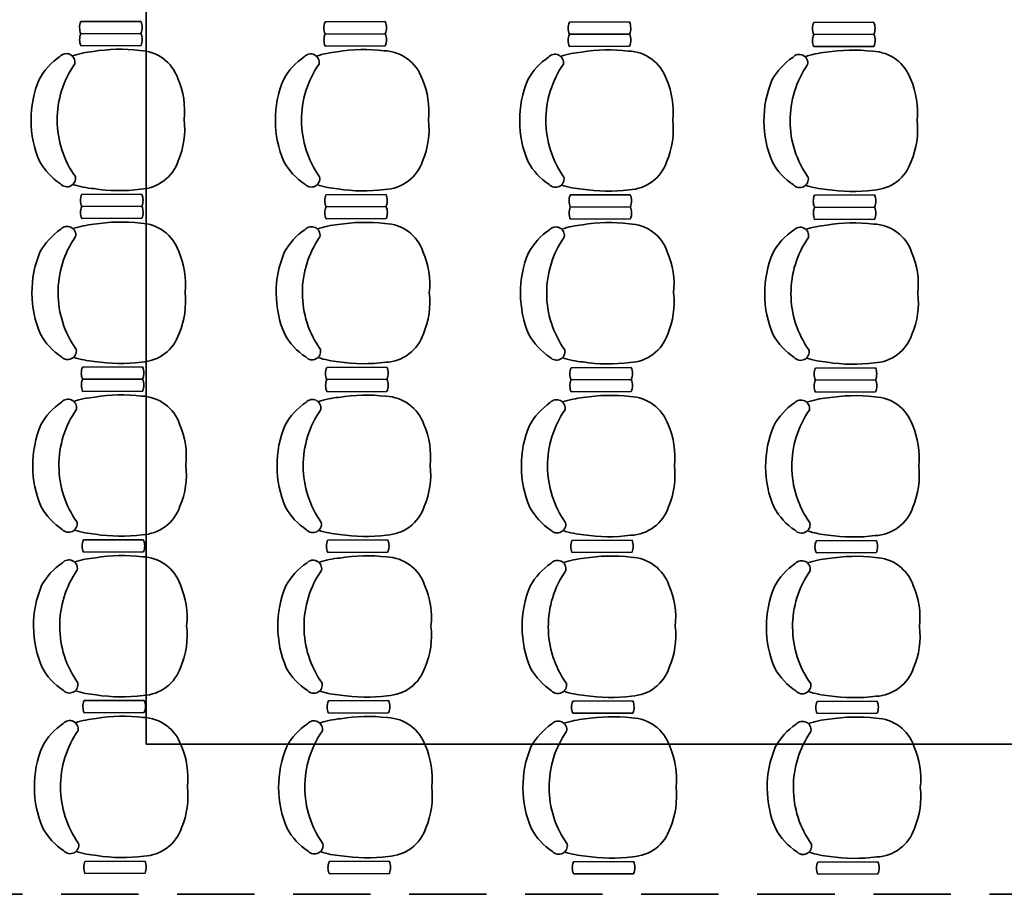
# Model space of a CAD drawing. Units: metres. Extents: x -2.9 to 77.2, y -8.2 to 36.4.
# Drawn here: x 52 to 55.2, y 19.2 to 22 of the extents above; entities that cross this region are included whole.
import ezdxf

# ---------------------------------------------------------------- set-up
doc = ezdxf.new("R2010")
doc.units = ezdxf.units.M
doc.linetypes.add('CONTINUA', pattern=[0])
doc.linetypes.add('HIDDEN', pattern=[0.375, 0.25, -0.125])
doc.layers.add('+++ARREDO AULE', color=6, linetype='CONTINUA', lineweight=35)
doc.layers.add('+++MURI', color=255, linetype='CONTINUA', lineweight=35)

# ---------------------------------------------------------------- blocks, each defined once
blk = doc.blocks.new('A$C216E4E17')
at = {"layer": '+++ARREDO AULE', "linetype": 'CONTINUA'}
for p, q in [((6.257678950706065, 2.819920841645633), (6.063542848029698, 2.818967470597659)), ((7.047205930421683, 2.819051893662849), (6.853069827745287, 2.818098522614875)), ((7.8367329101373, 2.818182945680064), (7.642596807460905, 2.817229574632091)), ((8.626259889852918, 2.81731399769728), (8.432123787176522, 2.816360626649306)), ((6.063734706559728, 2.779899033021366), (6.257870808759293, 2.78085240216199)), ((6.063734706559728, 2.779899033021366), (6.257870808759293, 2.78085240216199)), ((6.853261686275346, 2.779030085038581), (7.04739778847491, 2.779983454179206)), ((6.853261686275346, 2.779030085038581), (7.04739778847491, 2.779983454179206)), ((7.642788665990963, 2.778161137055797), (7.836924768190499, 2.779114506196422)), ((7.642788665990963, 2.778161137055797), (7.836924768190499, 2.779114506196422)), ((8.43231564570658, 2.777292189073012), (8.626451747906117, 2.778245558213637)), ((8.43231564570658, 2.777292189073012), (8.626451747906117, 2.778245558213637)), ((6.258062667527753, 2.741783964585697), (6.063926565328188, 2.740830591630374)), ((7.04758964724337, 2.740915016602912), (6.853453545043806, 2.73996164364759)), ((7.837116626958988, 2.740046068620128), (7.642980524759423, 2.739092695664805)), ((8.626643606674577, 2.739177120637343), (8.43250750447504, 2.738223747682021)), ((6.260419837394295, 2.261790424775516), (6.066283734717928, 2.260837053727542)), ((7.049946817109912, 2.260921476792731), (6.855810714433545, 2.259968105744758)), ((7.83947379682553, 2.260052528809947), (7.645337694149134, 2.259099157761973)), ((8.629000776541147, 2.259183580827163), (8.434864673864752, 2.258230209779189)), ((6.066475593247958, 2.221768616151248), (6.260611695447523, 2.222721985291873)), ((6.066475593247958, 2.221768616151248), (6.260611695447523, 2.222721985291873)), ((6.856002572963575, 2.220899668168464), (7.05013867516314, 2.221853037309089)), ((6.856002572963575, 2.220899668168464), (7.05013867516314, 2.221853037309089)), ((7.645529552679193, 2.220030720185679), (7.839665654878758, 2.220984089326304)), ((7.645529552679193, 2.220030720185679), (7.839665654878758, 2.220984089326304)), ((8.43505653239481, 2.219161772202895), (8.629192634594347, 2.22011514134352)), ((8.43505653239481, 2.219161772202895), (8.629192634594347, 2.22011514134352)), ((6.260803554215983, 2.183653547715579), (6.066667452016418, 2.182700174760257)), ((7.0503305339316, 2.182784599732795), (6.856194431732035, 2.181831226777472)), ((7.839857513647218, 2.18191565175001), (7.645721411447653, 2.180962278794688)), ((8.629384493362835, 2.181046703767226), (8.43524839116327, 2.180093330811903)), ((6.263160724082553, 1.703660007905398), (6.069024621406157, 1.702706636857425)), ((7.052687703798142, 1.702791059922614), (6.858551601121775, 1.70183768887464)), ((7.84221468351376, 1.70192211193983), (7.648078580837392, 1.700968740891856)), ((8.631741663229377, 1.701053163957045), (8.437605560552981, 1.700099792909072)), ((6.069216479936188, 1.663638199281131), (6.263352582135752, 1.664591568421756)), ((6.069216479936188, 1.663638199281131), (6.263352582135752, 1.664591568421756)), ((6.858743459651805, 1.662769251298347), (7.05287956185137, 1.663722620438971)), ((6.858743459651805, 1.662769251298347), (7.05287956185137, 1.663722620438971)), ((7.648270439367423, 1.661900303315562), (7.842406541566987, 1.662853672456187)), ((7.648270439367423, 1.661900303315562), (7.842406541566987, 1.662853672456187)), ((8.43779741908304, 1.661031355332778), (8.631933521282605, 1.661984724473403)), ((8.43779741908304, 1.661031355332778), (8.631933521282605, 1.661984724473403)), ((6.263544440904212, 1.625523130845462), (6.069408338704648, 1.624569757890139)), ((7.05307142061983, 1.624654182862677), (6.858935318420265, 1.623700809907355)), ((7.842598400335447, 1.623785234879893), (7.648462298135883, 1.622831861924571)), ((8.632125380051065, 1.622916286897109), (8.4379892778515, 1.621962913941786)), ((6.265901610770783, 1.145529591035281), (6.071765508094387, 1.144576219987307)), ((7.0554285904864, 1.144660643052497), (6.861292487810005, 1.143707272004523)), ((7.844955570201989, 1.143791695069712), (7.650819467525622, 1.142838324021739)), ((8.634482549917607, 1.142922747086928), (8.440346447241211, 1.141969376038954)), ((6.071957366624417, 1.105507782411014), (6.266093468823982, 1.106461151551638)), ((6.071957366624417, 1.105507782411014), (6.266093468823982, 1.106461151551638)), ((6.266093469300813, 1.106461153458998), (6.071957367101277, 1.105507780503675)), ((7.05562044901643, 1.105592205476214), (6.861484346816894, 1.104638832520891)), ((6.861484346340035, 1.104638834428229), (7.055620448539599, 1.105592203568854)), ((6.861484346340035, 1.104638834428229), (7.055620448539599, 1.105592203568854)), ((7.651011326055652, 1.103769886445445), (7.845147428255217, 1.10472325558607)), ((7.651011326055652, 1.103769886445445), (7.845147428255217, 1.10472325558607)), ((7.845147428732048, 1.104723257493429), (7.651011326532512, 1.103769884538107)), ((8.44053830577127, 1.10290093846266), (8.634674407970834, 1.103854307603285)), ((8.44053830577127, 1.10290093846266), (8.634674407970834, 1.103854307603285)), ((8.634674408447665, 1.103854309510645), (8.4405383062481, 1.102900936555322)), ((6.268450639167384, 0.626467613648817), (6.074314536490988, 0.6255142426008433)), ((6.268450639167384, 0.626467613648817), (6.074314536490988, 0.6255142426008433)), ((7.057977618883001, 0.6255986656660326), (6.863841516206605, 0.624645294618059)), ((7.057977618883001, 0.6255986656660326), (6.863841516206605, 0.624645294618059)), ((7.847504598598618, 0.6247297176832483), (7.653368495922223, 0.6237763466352746)), ((7.847504598598618, 0.6247297176832483), (7.653368495922223, 0.6237763466352746)), ((8.637031578314236, 0.6238607697004639), (8.44289547563784, 0.6229073986524902)), ((8.637031578314236, 0.6238607697004639), (8.44289547563784, 0.6229073986524902)), ((6.268642497697442, 0.5873991760725339), (6.074506395497878, 0.5864458031172113)), ((6.074506395021047, 0.5864458050245496), (6.268642497220583, 0.5873991741651743)), ((6.074506395021047, 0.5864458050245496), (6.268642497220583, 0.5873991741651743)), ((6.074506395021047, 0.5864458050245496), (6.268642497220583, 0.5873991741651743)), ((6.074506395021047, 0.5864458050245496), (6.268642497220583, 0.5873991741651743)), ((6.864033374736664, 0.5855768570417652), (7.0581694769362, 0.5865302261823899)), ((6.864033374736664, 0.5855768570417652), (7.0581694769362, 0.5865302261823899)), ((6.864033374736664, 0.5855768570417652), (7.0581694769362, 0.5865302261823899)), ((6.864033374736664, 0.5855768570417652), (7.0581694769362, 0.5865302261823899)), ((7.05816947741306, 0.5865302280897495), (6.864033375213495, 0.5855768551344269)), ((7.653560354452281, 0.5847079090589808), (7.847696456651818, 0.5856612781996056)), ((7.653560354452281, 0.5847079090589808), (7.847696456651818, 0.5856612781996056)), ((7.653560354452281, 0.5847079090589808), (7.847696456651818, 0.5856612781996056)), ((7.653560354452281, 0.5847079090589808), (7.847696456651818, 0.5856612781996056)), ((7.847696457128649, 0.5856612801069652), (7.653560354929112, 0.5847079071516426)), ((8.44308733416787, 0.5838389610761965), (8.637223436367435, 0.5847923302168212)), ((8.44308733416787, 0.5838389610761965), (8.637223436367435, 0.5847923302168212)), ((8.44308733416787, 0.5838389610761965), (8.637223436367435, 0.5847923302168212)), ((8.44308733416787, 0.5838389610761965), (8.637223436367435, 0.5847923302168212)), ((8.637223436844266, 0.5847923321241808), (8.443087334644702, 0.5838389591688582)), ((6.270999667563984, 0.107405636262353), (6.076863564887589, 0.1064522652143793)), ((7.060526647279602, 0.1065366882795686), (6.866390544603206, 0.105583317231595)), ((7.850053626995219, 0.1056677402967843), (7.655917524318824, 0.1047143692488106)), ((8.639580606710837, 0.1047987923139999), (8.445444504034441, 0.1038454212660262)), ((6.077055423417647, 0.06738382763808559), (6.271191525617212, 0.06833719677871031)), ((6.077055423417647, 0.06738382763808559), (6.271191525617212, 0.06833719677871031)), ((6.866582403133265, 0.06651487965530123), (7.060718505332829, 0.06746824879592594)), ((6.866582403133265, 0.06651487965530123), (7.060718505332829, 0.06746824879592594)), ((7.656109382848882, 0.06564593167251687), (7.850245485048418, 0.06659930081314158)), ((7.656109382848882, 0.06564593167251687), (7.850245485048418, 0.06659930081314158)), ((8.445636362564471, 0.0647769836897325), (8.639772464764036, 0.06573035283035722)), ((8.445636362564471, 0.0647769836897325), (8.639772464764036, 0.06573035283035722))]:
    blk.add_line(p, q, dxfattribs=at)
at = {"layer": '+++ARREDO AULE', "linetype": 'HIDDEN', "lineweight": -2}
blk.add_lwpolyline([(1.383937160426285e-07, -1.070160919880436e-07), (10.41038810955652, -1.070160919880436e-07), (10.41038810955652, 9.934159589535582), (1.383937160426285e-07, 9.934159589535597)], close=True, dxfattribs=at)
at = {"layer": '+++ARREDO AULE', "linetype": 'CONTINUA'}
for centre, radius, start, end in [((6.108622655549595, 2.799654159974487), 0.04904276727760053, 156.8085033635556, 203.7542311019635), ((6.212791001477797, 2.800165712785144), 0.04904276727759815, 336.8085033635526, 23.75423110196312), ((6.898149635265213, 2.798785211991703), 0.04904276727760053, 156.8085033635556, 203.7542311019671), ((7.002317981193414, 2.79929676480236), 0.04904276727759815, 336.8085033635555, 23.75423110195998), ((7.68767661498083, 2.797916264008919), 0.04904276727760053, 156.8085033635556, 203.7542311019635), ((7.791844960909032, 2.798427816819576), 0.04904276727759815, 336.8085033635555, 23.75423110196312), ((8.477203594696448, 2.797047316026134), 0.04904276727760053, 156.8085033635527, 203.7542311019671), ((8.58137194062465, 2.797558868836791), 0.04904276727759815, 336.8085033635555, 23.75423110195998), ((6.108814513841224, 2.760585720490834), 0.04904276727760228, 156.8085013633056, 203.7542330937032), ((6.212982860007855, 2.761097275208854), 0.04904276727759803, 336.8085033635526, 23.75423110196312), ((6.898341493556842, 2.75971677250805), 0.04904276727760228, 156.8085013633056, 203.7542330937004), ((7.002509839723444, 2.76022832722607), 0.04904276727759803, 336.8085033635555, 23.75423110195998), ((7.687868473272459, 2.758847824525265), 0.04904276727760228, 156.8085013633056, 203.7542330937004), ((7.792036819439062, 2.759359379243286), 0.04904276727759803, 336.8085033635555, 23.75423110196312), ((8.477395452988077, 2.757978876542481), 0.04904276727760228, 156.8085013633056, 203.7542330937071), ((8.58156379915468, 2.758490431260501), 0.04904276727759803, 336.8085033635555, 23.75423110195998), ((6.113183254161413, 2.532235834550292), 0.2097882762380544, 123.929977396085, 151.4954254109312), ((6.016830040612774, 2.687965473603633), 0.02768781134937119, 349.6536617979255, 138.5290923233489), ((6.130344415345746, 2.423189358186157), 0.3005824003910635, 95.23294189809927, 108.3938625773217), ((6.190490355411129, 2.197338127564816), 0.5324300682415049, 83.11259704863662, 99.46555550619645), ((6.250032436767185, 2.591605118226429), 0.1343899244994669, 18.90540639032082, 88.16379380561668), ((6.902710233877031, 2.531366886567508), 0.2097882762380544, 123.929977396085, 151.4954254109306), ((6.806357020328392, 2.687096525620849), 0.02768781134937119, 349.6536617979255, 138.5290923233391), ((6.919871395061364, 2.422320410203373), 0.3005824003910635, 95.23294189809768, 108.39386257732), ((6.980017335126746, 2.196469179582031), 0.5324300682415049, 83.11259704863662, 99.46555550619483), ((7.039559416482803, 2.590736170243645), 0.1343899244994669, 18.90540639032018, 88.16379380561342), ((7.595884000044009, 2.686227577638064), 0.02768781134937119, 349.6536617979255, 138.5290923233391), ((7.709398374776981, 2.421451462220588), 0.3005824003910635, 95.23294189809927, 108.3938625773217), ((7.769544314842364, 2.195600231599247), 0.5324300682415049, 83.11259704863662, 99.46555550619645), ((7.82908639619842, 2.58986722226086), 0.1343899244994669, 18.90540639032082, 88.16379380561342), ((8.385410979759598, 2.68535862965528), 0.02768781134937119, 349.6536617979255, 138.5290923233391), ((8.49892535449257, 2.420582514237804), 0.3005824003910635, 95.23294189809768, 108.39386257732), ((8.559071294557981, 2.194731283616463), 0.5324300682415049, 83.11259704863825, 99.46555550619645), ((8.618613375914009, 2.588998274278076), 0.1343899244994669, 18.90540639032018, 88.16379380561342), ((6.303142065444547, 2.502437267732052), 0.3157845035960622, 145.1263811521049, 180.4188137041704), ((7.092669045160164, 2.501568319749268), 0.3157845035960622, 145.1263811521049, 180.4188137041704), ((7.692237213592648, 2.530497938584723), 0.2097882762380544, 123.929977396085, 151.4954254109312), ((7.882196024875782, 2.500699371766483), 0.3157845035960622, 145.1263811521049, 180.4188137041704), ((8.481764193308265, 2.529628990601939), 0.2097882762380544, 123.929977396085, 151.4954254109306), ((8.671723004591371, 2.499830423783699), 0.3157845035960622, 145.1263811521049, 180.4188137041704), ((6.233105454364363, 2.503877054643052), 0.3302910708667105, 157.1091048282461, 180.6661603073199), ((6.137096968331889, 2.530273319672961), 0.2619830423766102, 353.9007332617616, 23.59770317432999), ((7.022632434079981, 2.503008106660268), 0.3302910708667105, 157.1091048282461, 180.6661603073199), ((6.926623948047506, 2.529404371690177), 0.2619830423766102, 353.9007332617616, 23.59770317433063), ((7.812159413795598, 2.502139158677483), 0.3302910708667105, 157.1091048282461, 180.6661603073199), ((7.716150927763124, 2.528535423707392), 0.2619830423766102, 353.9007332617616, 23.59770317432999), ((8.601686393511216, 2.501270210694699), 0.3302910708667105, 157.1091048282461, 180.6661603073199), ((8.505677907478741, 2.527666475724608), 0.2619830423766102, 353.9007332617616, 23.59770317432999), ((6.23312724033886, 2.499440742921262), 0.3302910708667152, 179.8965756404985, 203.4536308728487), ((6.303146332898677, 2.501568319749268), 0.3157845035984732, 180.1439220084578, 215.4363546171447), ((6.137382634320801, 2.472102808427241), 0.2619830423781274, 336.9650330151364, 6.662002987365228), ((7.022654220054477, 2.498571794938478), 0.3302910708667152, 179.8965756404985, 203.4536308728487), ((7.092673312614295, 2.500699371766483), 0.3157845035984732, 180.1439220084578, 215.4363546171445), ((6.926909614036418, 2.471233860444457), 0.2619830423781274, 336.965033015136, 6.662002987365431), ((7.812181199770095, 2.497702846955693), 0.3302910708667152, 179.8965756404985, 203.4536308728481), ((7.882200292329912, 2.499830423783699), 0.3157845035984732, 180.1439220084578, 215.4363546171447), ((7.716436593752036, 2.470364912461672), 0.2619830423781274, 336.965033015136, 6.662002987365431), ((8.601708179485712, 2.496833898972909), 0.3302910708667152, 179.8965756404985, 203.4536308728487), ((8.67172727204553, 2.498961475800915), 0.3157845035984732, 180.1439220084578, 215.4363546171445), ((8.505963573467653, 2.469495964478888), 0.2619830423781274, 336.9650330151364, 6.662002987365431), ((6.113489348331029, 2.469905521821406), 0.2097882762394271, 209.067310503259, 236.6327585287835), ((6.250915022054272, 2.41188315434399), 0.1343899244985832, 272.3989420239117, 341.657330224723), ((6.903016328046647, 2.469036573838622), 0.2097882762394271, 209.0673105032596, 236.6327585287835), ((7.040442001769861, 2.411014206361205), 0.1343899244985832, 272.3989420239149, 341.6573302247238), ((7.692543307762264, 2.468167625855838), 0.2097882762394271, 209.067310503259, 236.6327585287835), ((7.829968981485479, 2.410145258378421), 0.1343899244985832, 272.3989420239149, 341.657330224723), ((8.482070287477882, 2.467298677873053), 0.2097882762394271, 209.067310503259, 236.6327585287817), ((8.619495961201096, 2.409276310395637), 0.1343899244985832, 272.3989420239149, 341.6573302247238), ((6.018670270362463, 2.313237066697514), 0.02768781134943908, 222.0336378450558, 10.9090781713303), ((6.129578688779418, 2.579115284394646), 0.300582400393571, 252.1688732039934, 265.3297939195375), ((6.808197250078081, 2.31236811871473), 0.02768781134943908, 222.0336378450459, 10.909078171333), ((6.919105668495035, 2.578246336411862), 0.300582400393571, 252.1688732039934, 265.3297939195375), ((7.597724229793698, 2.311499170731945), 0.02768781134943908, 222.0336378450459, 10.909078171333), ((7.708632648210653, 2.577377388429078), 0.300582400393571, 252.1688732039934, 265.3297939195375), ((8.387251209509287, 2.310630222749161), 0.02768781134943908, 222.0336378450459, 10.9090781713303), ((6.111363542237825, 2.24152374310437), 0.04904276727760053, 156.8085033635556, 203.7542311019635), ((6.187503544488493, 2.805546345185657), 0.5324300682457257, 261.0971803593858, 277.4501387411057), ((6.215531888166026, 2.242035295915027), 0.04904276727759815, 336.8085033635555, 23.75423110196354), ((6.900890521953443, 2.240654795121586), 0.04904276727760053, 156.8085033635556, 203.7542311019635), ((6.97703052420411, 2.804677397202873), 0.5324300682457257, 261.0971803593858, 277.4501387411074), ((7.005058867881644, 2.241166347932243), 0.04904276727759815, 336.8085033635555, 23.75423110196354), ((7.766557503919728, 2.803808449220089), 0.5324300682457257, 261.0971803593858, 277.4501387411074), ((7.794585847597261, 2.240297399949458), 0.04904276727759815, 336.8085033635555, 23.75423110195998), ((8.49815962792627, 2.576508440446293), 0.300582400393571, 252.1688732039934, 265.3297939195375), ((8.556084483635345, 2.802939501237304), 0.5324300682457257, 261.0971803593858, 277.4501387411074), ((7.69041750166906, 2.239785847138801), 0.04904276727760053, 156.8085033635556, 203.7542311019671), ((8.479944481384678, 2.238916899156017), 0.04904276727760053, 156.8085033635556, 203.7542311019635), ((8.584112827312879, 2.239428451966674), 0.04904276727759815, 336.8085033635555, 23.75423110196312), ((6.111555400529454, 2.202455303620717), 0.04904276727760228, 156.8085013633056, 203.7542330937004), ((6.215723746696085, 2.202966858338737), 0.04904276727759803, 336.8085033635555, 23.75423110195998), ((6.901082380245072, 2.201586355637932), 0.04904276727760228, 156.8085013633056, 203.7542330937032), ((7.005250726411674, 2.202097910355953), 0.04904276727759803, 336.8085033635555, 23.75423110195998), ((7.690609359960689, 2.200717407655148), 0.04904276727760228, 156.8085013633056, 203.7542330937004), ((7.794777706127292, 2.201228962373168), 0.04904276727759803, 336.8085033635555, 23.75423110195998), ((8.480136339676307, 2.199848459672364), 0.04904276727760228, 156.8085013633021, 203.7542330937032), ((8.584304685842909, 2.200360014390384), 0.04904276727759803, 336.8085033635555, 23.75423110196312), ((6.133085302033976, 1.86505894131604), 0.3005824003910635, 95.23294189809768, 108.3938625773217), ((6.193231242099358, 1.639207710694699), 0.5324300682415049, 83.11259704863662, 99.46555550619645), ((6.252773323455415, 2.033474701356312), 0.1343899244994669, 18.90540639032082, 88.16379380561342), ((6.982758221814976, 1.638338762711914), 0.5324300682415049, 83.11259704863662, 99.46555550619645), ((7.042300303171032, 2.032605753373527), 0.1343899244994669, 18.90540639032082, 88.16379380561668), ((7.772285201530593, 1.63746981472913), 0.5324300682415049, 83.11259704863662, 99.46555550619483), ((7.83182728288665, 2.031736805390743), 0.1343899244994669, 18.90540639032018, 88.16379380561342), ((8.56181218124621, 1.636600866746345), 0.5324300682415049, 83.11259704863662, 99.46555550619645), ((8.621354262602267, 2.030867857407959), 0.1343899244994669, 18.90540639032082, 88.16379380561668), ((6.115924140849643, 1.974105417680175), 0.2097882762380544, 123.929977396085, 151.4954254109306), ((6.019570927301004, 2.129835056733516), 0.02768781134937119, 349.6536617979255, 138.5290923233391), ((6.90545112056526, 1.97323646969739), 0.2097882762380544, 123.9299773960869, 151.4954254109312), ((6.809097907016621, 2.128966108750731), 0.02768781134937119, 349.6536617979255, 138.5290923233489), ((6.922612281749593, 1.864189993333255), 0.3005824003910635, 95.23294189809927, 108.3938625773217), ((7.694978100280878, 1.972367521714606), 0.2097882762380544, 123.929977396085, 151.4954254109306), ((7.598624886732239, 2.128097160767947), 0.02768781134937119, 349.6536617979255, 138.5290923233391), ((7.712139261465211, 1.863321045350471), 0.3005824003910635, 95.23294189809768, 108.3938625773217), ((8.484505079996495, 1.971498573731822), 0.2097882762380544, 123.929977396085, 151.4954254109312), ((8.388151866447856, 2.127228212785162), 0.02768781134937119, 349.6536617979255, 138.5290923233391), ((8.501666241180828, 1.862452097367687), 0.3005824003910635, 95.23294189809927, 108.3938625773217), ((6.305882952132777, 1.944306850861935), 0.3157845035960622, 145.1263811521049, 180.4188137041704), ((7.095409931848394, 1.94343790287915), 0.3157845035960622, 145.1263811521049, 180.4188137041704), ((7.884936911564012, 1.942568954896366), 0.3157845035960622, 145.1263811521049, 180.4188137041704), ((8.674463891279629, 1.941700006913582), 0.3157845035960622, 145.1263811521049, 180.4188137041704), ((6.235846341052593, 1.945746637772935), 0.3302910708667105, 157.1091048282461, 180.6661603073199), ((6.139837855020119, 1.972142902802844), 0.2619830423766102, 353.9007332617618, 23.59770317432999), ((6.139837855020119, 1.972142902802844), 0.2619830423766102, 353.9007332617618, 23.59770317432999), ((7.02537332076821, 1.94487768979015), 0.3302910708667105, 157.1091048282461, 180.6661603073199), ((6.929364834735736, 1.97127395482006), 0.2619830423766102, 353.9007332617616, 23.59770317432999), ((6.929364834735736, 1.97127395482006), 0.2619830423766102, 353.9007332617616, 23.59770317432999), ((7.814900300483828, 1.944008741807366), 0.3302910708667105, 157.1091048282461, 180.6661603073199), ((7.718891814451354, 1.970405006837275), 0.2619830423766102, 353.9007332617618, 23.59770317432999), ((7.718891814451354, 1.970405006837275), 0.2619830423766102, 353.9007332617618, 23.59770317432999), ((8.604427280199445, 1.943139793824582), 0.3302910708667105, 157.1091048282461, 180.6661603073199), ((8.508418794166971, 1.969536058854491), 0.2619830423766102, 353.9007332617616, 23.59770317432999), ((8.508418794166971, 1.969536058854491), 0.2619830423766102, 353.9007332617616, 23.59770317432999), ((6.235868127027118, 1.941310326051145), 0.3302910708667152, 179.8965756404985, 203.4536308728487), ((6.305887219586907, 1.94343790287915), 0.3157845035984732, 180.1439220084578, 215.4363546171447), ((6.140123521009059, 1.913972391557124), 0.2619830423781274, 336.965033015136, 6.662002987365431), ((6.140123521009059, 1.913972391557124), 0.2619830423781274, 336.965033015136, 6.662002987365431), ((7.095414199302525, 1.942568954896366), 0.3157845035984732, 180.1439220084578, 215.4363546171447), ((6.929650500724648, 1.913103443574339), 0.2619830423781274, 336.9650330151364, 6.662002987365228), ((6.929650500724648, 1.913103443574339), 0.2619830423781274, 336.9650330151364, 6.662002987365228), ((7.719177480440266, 1.912234495591555), 0.2619830423781274, 336.965033015136, 6.662002987365431), ((7.719177480440266, 1.912234495591555), 0.2619830423781274, 336.965033015136, 6.662002987365431), ((8.508704460155883, 1.911365547608771), 0.2619830423781274, 336.9650330151364, 6.662002987365228), ((8.508704460155883, 1.911365547608771), 0.2619830423781274, 336.9650330151364, 6.662002987365228), ((7.025395106742707, 1.94044137806836), 0.3302910708667152, 179.8965756404985, 203.4536308728487), ((7.814922086458324, 1.939572430085576), 0.3302910708667152, 179.8965756404985, 203.4536308728487), ((7.884941179018142, 1.941700006913582), 0.3157845035984732, 180.1439220084578, 215.4363546171445), ((8.604449066173942, 1.938703482102792), 0.3302910708667152, 179.8965756404985, 203.4536308728481), ((8.67446815873376, 1.940831058930797), 0.3157845035984732, 180.1439220084578, 215.4363546171447), ((6.116230235019259, 1.911775104951289), 0.2097882762394271, 209.0673105032596, 236.6327585287835), ((6.253655908742502, 1.853752737473872), 0.1343899244985832, 272.3989420239149, 341.6573302247238), ((6.905757214734876, 1.910906156968505), 0.2097882762394271, 209.067310503259, 236.6327585287835), ((7.043182888458119, 1.852883789491088), 0.1343899244985832, 272.3989420239117, 341.657330224723), ((7.695284194450494, 1.91003720898572), 0.2097882762394271, 209.0673105032596, 236.6327585287835), ((7.832709868173708, 1.852014841508304), 0.1343899244985832, 272.3989420239149, 341.6573302247238), ((8.484811174166111, 1.909168261002936), 0.2097882762394271, 209.067310503259, 236.6327585287835), ((8.622236847889326, 1.851145893525519), 0.1343899244985832, 272.3989420239149, 341.657330224723), ((6.021411157050693, 1.755106649827397), 0.02768781134943908, 222.0336378450459, 10.909078171333), ((6.81093813676631, 1.754237701844612), 0.02768781134943908, 222.0336378450558, 10.9090781713303), ((7.600465116481928, 1.753368753861828), 0.02768781134943908, 222.0336378450459, 10.909078171333), ((8.389992096197545, 1.752499805879044), 0.02768781134943908, 222.0336378450459, 10.909078171333), ((6.132319575467648, 2.020984867524529), 0.300582400393571, 252.1688732039934, 265.3297939195375), ((6.190244431176723, 2.24741592831554), 0.5324300682457257, 261.0971803593858, 277.4501387411074), ((6.921846555183265, 2.020115919541745), 0.300582400393571, 252.1688732039934, 265.3297939195375), ((6.97977141089234, 2.246546980332756), 0.5324300682457257, 261.0971803593858, 277.4501387411057), ((7.711373534898883, 2.01924697155896), 0.300582400393571, 252.1688732039934, 265.3297939195375), ((7.769298390607958, 2.245678032349971), 0.5324300682457257, 261.0971803593858, 277.4501387411074), ((8.5009005146145, 2.018378023576176), 0.300582400393571, 252.1688732039934, 265.3297939195375), ((8.558825370323575, 2.244809084367187), 0.5324300682457257, 261.0971803593858, 277.4501387411074), ((6.114104428926055, 1.683393326234253), 0.04904276727760053, 156.8085033635556, 203.7542311019635), ((6.218272774854256, 1.68390487904491), 0.04904276727759815, 336.8085033635555, 23.75423110196354), ((6.903631408641672, 1.682524378251468), 0.04904276727760053, 156.8085033635556, 203.7542311019635), ((7.007799754569874, 1.683035931062125), 0.04904276727759815, 336.8085033635555, 23.75423110196354), ((7.69315838835729, 1.681655430268684), 0.04904276727760053, 156.8085033635556, 203.7542311019635), ((7.797326734285491, 1.682166983079341), 0.04904276727759815, 336.8085033635555, 23.75423110196354), ((8.482685368072907, 1.6807864822859), 0.04904276727760053, 156.8085033635556, 203.7542311019671), ((8.586853714001109, 1.681298035096557), 0.04904276727759815, 336.8085033635555, 23.75423110195998), ((6.114296287217684, 1.644324886750599), 0.04904276727760228, 156.8085013633056, 203.7542330937032), ((6.218464633384315, 1.64483644146862), 0.04904276727759803, 336.8085033635555, 23.75423110196354), ((6.903823266933301, 1.643455938767815), 0.04904276727760228, 156.8085013633056, 203.7542330937004), ((7.007991613099932, 1.643967493485835), 0.04904276727759803, 336.8085033635555, 23.75423110196354), ((7.693350246648919, 1.642586990785031), 0.04904276727760228, 156.8085013633056, 203.7542330937032), ((7.797518592815521, 1.643098545503051), 0.04904276727759803, 336.8085033635555, 23.75423110195998), ((8.482877226364536, 1.641718042802246), 0.04904276727760228, 156.8085013633056, 203.7542330937004), ((8.587045572531139, 1.642229597520267), 0.04904276727759803, 336.8085033635555, 23.75423110195998), ((6.022311813989234, 1.571704639863398), 0.02768781134937119, 349.6536617979228, 138.5290923233489), ((6.135826188722206, 1.306928524445922), 0.3005824003910635, 95.23294189809768, 108.39386257732), ((6.195972128787588, 1.081077293824581), 0.5324300682415049, 83.11259704863662, 99.46555550619645), ((6.255514210143645, 1.475344284486194), 0.1343899244994669, 18.90540639032082, 88.16379380561668), ((6.811838793704851, 1.570835691880614), 0.02768781134937119, 349.6536617979255, 138.5290923233391), ((6.925353168437823, 1.306059576463138), 0.3005824003910635, 95.23294189809768, 108.3938625773217), ((6.985499108503205, 1.080208345841797), 0.5324300682415049, 83.11259704863662, 99.46555550619645), ((7.045041189859262, 1.47447533650341), 0.1343899244994669, 18.90540639032082, 88.16379380561342), ((7.601365773420468, 1.56996674389783), 0.02768781134937119, 349.6536617979255, 138.5290923233489), ((7.714880148153441, 1.305190628480354), 0.3005824003910635, 95.23294189809927, 108.3938625773217), ((7.775026088218823, 1.079339397859012), 0.5324300682415049, 83.11259704863662, 99.46555550619645), ((7.834568169574879, 1.473606388520626), 0.1343899244994669, 18.90540639032082, 88.16379380561668), ((8.390892753136086, 1.569097795915045), 0.02768781134937119, 349.6536617979255, 138.5290923233391), ((8.504407127869058, 1.304321680497569), 0.3005824003910635, 95.23294189809768, 108.3938625773217), ((8.56455306793444, 1.078470449876228), 0.5324300682415049, 83.11259704863662, 99.46555550619483), ((8.624095149290497, 1.472737440537841), 0.1343899244994669, 18.90540639032018, 88.16379380561342), ((6.118665027537901, 1.415975000810057), 0.2097882762380544, 123.9299773960869, 151.4954254109312), ((6.308623838821006, 1.386176433991817), 0.3157845035960622, 145.1263811521049, 180.4188137041704), ((6.90819200725349, 1.415106052827273), 0.2097882762380544, 123.929977396085, 151.4954254109306), ((7.098150818536624, 1.385307486009033), 0.3157845035960622, 145.1263811521049, 180.4188137041704), ((7.697718986969107, 1.414237104844489), 0.2097882762380544, 123.9299773960869, 151.4954254109312), ((7.887677798252241, 1.384438538026249), 0.3157845035960622, 145.1263811521061, 180.4188137041704), ((8.487245966684725, 1.413368156861704), 0.2097882762380544, 123.929977396085, 151.4954254109306), ((8.677204777967859, 1.383569590043464), 0.3157845035960622, 145.1263811521049, 180.4188137041704), ((6.238587227740823, 1.387616220902817), 0.3302910708667105, 157.1091048282461, 180.6661603073199), ((6.142578741708348, 1.41401248593273), 0.2619830423766102, 353.9007332617608, 23.59770317432953), ((6.142578741708348, 1.41401248593273), 0.2619830423766102, 353.9007332617608, 23.59770317432953), ((7.02811420745644, 1.386747272920033), 0.3302910708667105, 157.1091048282461, 180.6661603073199), ((6.932105721423966, 1.413143537949942), 0.2619830423766102, 353.9007332617616, 23.59770317432999), ((6.932105721423966, 1.413143537949942), 0.2619830423766102, 353.9007332617616, 23.59770317432999), ((7.817641187172057, 1.385878324937249), 0.3302910708667105, 157.1091048282461, 180.6661603073199), ((7.721632701139583, 1.412274589967158), 0.2619830423766102, 353.9007332617616, 23.59770317432999), ((7.721632701139583, 1.412274589967158), 0.2619830423766102, 353.9007332617616, 23.59770317432999), ((8.607168166887675, 1.385009376954464), 0.3302910708667105, 157.1091048282461, 180.6661603073199), ((8.5111596808552, 1.411405641984373), 0.2619830423766102, 353.9007332617618, 23.59770317432999), ((8.5111596808552, 1.411405641984373), 0.2619830423766102, 353.9007332617618, 23.59770317432999), ((6.238609013715347, 1.383179909181028), 0.3302910708667152, 179.8965756404985, 203.4536308728487), ((6.308628106275137, 1.385307486009033), 0.3157845035984732, 180.1439220084578, 215.4363546171445), ((6.142864407697289, 1.355841974687007), 0.2619830423781274, 336.9650330151373, 6.662002987365431), ((6.142864407697289, 1.355841974687007), 0.2619830423781274, 336.9650330151373, 6.662002987365431), ((7.028135993430965, 1.382310961198243), 0.3302910708667152, 179.8965756404985, 203.4536308728487), ((7.098155085990754, 1.384438538026249), 0.3157845035984732, 180.1439220084578, 215.4363546171447), ((6.932391387412906, 1.354973026704222), 0.2619830423781274, 336.965033015136, 6.662002987365431), ((6.932391387412906, 1.354973026704222), 0.2619830423781274, 336.965033015136, 6.662002987365431), ((7.817662973146554, 1.381442013215459), 0.3302910708667152, 179.8965756404985, 203.4536308728487), ((7.887682065706372, 1.383569590043464), 0.3157845035984732, 180.1439220084578, 215.4363546171447), ((7.721918367128495, 1.354104078721438), 0.2619830423781274, 336.9650330151364, 6.662002987365228), ((7.721918367128495, 1.354104078721438), 0.2619830423781274, 336.9650330151364, 6.662002987365228), ((8.607189952862171, 1.380573065232674), 0.3302910708667152, 179.8965756404985, 203.4536308728487), ((8.67720904542199, 1.38270064206068), 0.3157845035984732, 180.1439220084578, 215.4363546171447), ((8.511445346844113, 1.353235130738653), 0.2619830423781274, 336.965033015136, 6.662002987365431), ((8.511445346844113, 1.353235130738653), 0.2619830423781274, 336.965033015136, 6.662002987365431), ((6.118971121707517, 1.353644688081172), 0.2097882762394271, 209.067310503259, 236.6327585287835), ((6.256396795430732, 1.295622320603755), 0.1343899244985832, 272.3989420239117, 341.657330224723), ((6.908498101423106, 1.352775740098387), 0.2097882762394271, 209.0673105032596, 236.6327585287835), ((7.045923775146349, 1.294753372620971), 0.1343899244985832, 272.3989420239149, 341.6573302247238), ((7.698025081138724, 1.351906792115603), 0.2097882762394271, 209.067310503259, 236.6327585287835), ((7.835450754861967, 1.293884424638186), 0.1343899244985832, 272.3989420239117, 341.657330224723), ((8.487552060854341, 1.351037844132819), 0.2097882762394271, 209.0673105032596, 236.6327585287835), ((8.624977734577556, 1.293015476655402), 0.1343899244985832, 272.3989420239149, 341.6573302247238), ((6.024152043738923, 1.19697623295728), 0.02768781134943908, 222.0336378450459, 10.9090781713303), ((6.81367902345454, 1.196107284974495), 0.02768781134943908, 222.0336378450459, 10.909078171333), ((7.603206003170158, 1.195238336991711), 0.02768781134943908, 222.0336378450459, 10.9090781713303), ((8.392732982885775, 1.194369389008926), 0.02768781134943908, 222.0336378450459, 10.909078171333), ((6.135060462155877, 1.462854450654412), 0.300582400393571, 252.1688732039935, 265.3297939195375), ((6.192985317864952, 1.689285511445423), 0.5324300682457257, 261.0971803593858, 277.4501387411074), ((6.924587441871495, 1.461985502671627), 0.300582400393571, 252.1688732039934, 265.3297939195375), ((6.98251229758057, 1.688416563462638), 0.5324300682457257, 261.0971803593858, 277.4501387411074), ((7.714114421587112, 1.461116554688843), 0.300582400393571, 252.1688732039935, 265.3297939195391), ((7.772039277296187, 1.687547615479854), 0.5324300682457257, 261.0971803593858, 277.4501387411057), ((8.50364140130273, 1.460247606706059), 0.300582400393571, 252.1688732039934, 265.3297939195375), ((8.561566257011805, 1.68667866749707), 0.5324300682457257, 261.0971803593858, 277.4501387411074), ((6.116845315614285, 1.125262909364135), 0.04904276727760053, 156.8085033635556, 203.7542311019635), ((6.221013661542486, 1.125774462174792), 0.04904276727759815, 336.8085033635555, 23.75423110196714), ((6.906372295329902, 1.124393961381351), 0.04904276727760053, 156.8085033635556, 203.7542311019635), ((7.010540641258103, 1.124905514192008), 0.04904276727759815, 336.8085033635555, 23.75423110196354), ((7.69589927504552, 1.123525013398567), 0.04904276727760053, 156.8085033635556, 203.7542311019635), ((7.800067620973721, 1.124036566209224), 0.04904276727759815, 336.8085033635555, 23.75423110196354), ((8.485426254761137, 1.122656065415782), 0.04904276727760053, 156.8085033635556, 203.7542311019635), ((8.589594600689338, 1.123167618226439), 0.04904276727759815, 336.8085033635555, 23.75423110196354), ((6.138375217118806, 0.7878665470594584), 0.3005824003910635, 95.23294189809768, 108.39386257732), ((6.198521157184189, 0.5620153164381172), 0.5324300682415049, 83.11259704863662, 99.46555550619483), ((6.258063238540245, 0.9562823070997304), 0.1343899244994669, 18.90540639032018, 88.16379380561342), ((6.927902196834424, 0.786997599076674), 0.3005824003910635, 95.23294189809927, 108.3938625773217), ((6.988048136899806, 0.5611463684553328), 0.5324300682415049, 83.11259704863662, 99.46555550619645), ((7.047590218255863, 0.955413359116946), 0.1343899244994669, 18.90540639032082, 88.16379380561342), ((7.717429176550041, 0.7861286510938896), 0.3005824003910635, 95.23294189809768, 108.39386257732), ((7.777575116615424, 0.5602774204725485), 0.5324300682415049, 83.11259704863825, 99.46555550619645), ((7.83711719797148, 0.9545444111341617), 0.1343899244994669, 18.90540639032018, 88.16379380561342), ((8.506956156265659, 0.7852597031111053), 0.3005824003910635, 95.23294189809927, 108.3938625773217), ((8.567102096331041, 0.5594084724897641), 0.5324300682415049, 83.11259704863662, 99.46555550619645), ((8.626644177687098, 0.9536754631513773), 0.1343899244994669, 18.90540639032082, 88.16379380561342), ((6.121214055934502, 0.8969130234235934), 0.2097882762380544, 123.929977396085, 151.4954254109306), ((6.024860842385834, 1.052642662476934), 0.02768781134937119, 349.6536617979255, 138.5290923233337), ((6.910741035650119, 0.896044075440809), 0.2097882762380544, 123.929977396085, 151.4954254109312), ((6.814387822101452, 1.05177371449415), 0.02768781134937119, 349.6536617979255, 138.5290923233337), ((7.700268015365737, 0.8951751274580246), 0.2097882762380544, 123.929977396085, 151.4954254109306), ((7.603914801817069, 1.050904766511366), 0.02768781134937119, 349.6536617979255, 138.5290923233337), ((8.489794995081354, 0.8943061794752403), 0.2097882762380544, 123.929977396085, 151.4954254109306), ((8.393441781532687, 1.050035818528581), 0.02768781134937119, 349.6536617979255, 138.5290923233391), ((6.311172867217607, 0.8671144566053535), 0.3157845035960622, 145.1263811521049, 180.4188137041704), ((7.100699846933225, 0.8662455086225691), 0.3157845035960622, 145.1263811521049, 180.4188137041704), ((7.890226826648842, 0.8653765606397847), 0.3157845035960622, 145.1263811521049, 180.4188137041704), ((8.67975380636446, 0.8645076126570004), 0.3157845035960622, 145.1263811521049, 180.4188137041704), ((6.241136256137452, 0.8685542435163534), 0.3302910708667105, 157.1091048282461, 180.6661603073199), ((6.145127770104978, 0.8949505085462661), 0.2619830423766102, 353.9007332617608, 23.59770317432994), ((6.145127770104978, 0.8949505085462661), 0.2619830423766102, 353.9007332617608, 23.59770317432994), ((7.030663235853069, 0.867685295533569), 0.3302910708667105, 157.1091048282461, 180.6661603073199), ((6.934654749820567, 0.8940815605634818), 0.2619830423766102, 353.9007332617608, 23.59770317432953), ((6.934654749820567, 0.8940815605634818), 0.2619830423766102, 353.9007332617608, 23.59770317432953), ((7.820190215568658, 0.8668163475507846), 0.3302910708667105, 157.1091048282461, 180.6661603073199), ((7.724181729536184, 0.8932126125806974), 0.2619830423766102, 353.9007332617608, 23.59770317432953), ((7.724181729536184, 0.8932126125806974), 0.2619830423766102, 353.9007332617608, 23.59770317432953), ((8.609717195284276, 0.8659473995680003), 0.3302910708667105, 157.1091048282461, 180.6661603073199), ((8.513708709251802, 0.892343664597913), 0.2619830423766102, 353.9007332617608, 23.59770317432953), ((8.513708709251802, 0.892343664597913), 0.2619830423766102, 353.9007332617608, 23.59770317432953), ((6.241158042111948, 0.8641179317945635), 0.3302910708667152, 179.8965756404985, 203.4536308728487), ((6.311177134671766, 0.8662455086225691), 0.3157845035984732, 180.1439220084578, 215.4363546171445), ((6.145413436093889, 0.8367799973005461), 0.2619830423781274, 336.965033015136, 6.66200298736461), ((6.145413436093889, 0.8367799973005461), 0.2619830423781274, 336.965033015136, 6.66200298736461), ((7.030685021827566, 0.8632489838117792), 0.3302910708667152, 179.8965756404985, 203.4536308728481), ((7.100704114387383, 0.8653765606397847), 0.3157845035984732, 180.1439220084578, 215.4363546171447), ((6.934940415809507, 0.8359110493177617), 0.2619830423781274, 336.965033015136, 6.66200298736461), ((6.934940415809507, 0.8359110493177617), 0.2619830423781274, 336.965033015136, 6.66200298736461), ((7.820212001543155, 0.8623800358289948), 0.3302910708667152, 179.8965756404985, 203.4536308728487), ((7.890231094103001, 0.8645076126570004), 0.3157845035984732, 180.1439220084578, 215.4363546171445), ((7.724467395525096, 0.8350421013349738), 0.2619830423781274, 336.9650330151373, 6.662002987365431), ((7.724467395525096, 0.8350421013349738), 0.2619830423781274, 336.9650330151373, 6.662002987365431), ((8.609738981258772, 0.8615110878462104), 0.3302910708667152, 179.8965756404985, 203.4536308728487), ((8.67975807381859, 0.863638664674216), 0.3157845035984732, 180.1439220084578, 215.4363546171447), ((8.513994375240713, 0.8341731533521894), 0.2619830423781274, 336.9650330151366, 6.662002987365431), ((8.513994375240713, 0.8341731533521894), 0.2619830423781274, 336.9650330151366, 6.662002987365431), ((6.121520150104118, 0.8345827106947077), 0.2097882762394271, 209.0673105032596, 236.6327585287835), ((6.258945823827332, 0.776560343217291), 0.1343899244985832, 272.3989420239149, 341.6573302247238), ((7.04847280354295, 0.7756913952345066), 0.1343899244985832, 272.3989420239149, 341.657330224723), ((7.837999783258567, 0.7748224472517222), 0.1343899244985832, 272.3989420239149, 341.6573302247238), ((6.911047129819735, 0.8337137627119233), 0.2097882762394271, 209.067310503259, 236.6327585287835), ((7.700574109535353, 0.832844814729139), 0.2097882762394271, 209.067310503259, 236.6327585287817), ((8.49010108925097, 0.8319758667463546), 0.2097882762394271, 209.0673105032596, 236.6327585287835), ((8.627526762974185, 0.7739534992689379), 0.1343899244985832, 272.3989420239149, 341.6573302247238), ((6.026701072135523, 0.6779142555708155), 0.02768781134943908, 222.0336378450459, 10.90907817134026), ((6.816228051851141, 0.6770453075880312), 0.02768781134943908, 222.0336378450459, 10.90907817134026), ((7.605755031566758, 0.6761763596052468), 0.02768781134943908, 222.0336378450459, 10.90907817133757), ((8.395282011282376, 0.6753074116224624), 0.02768781134943908, 222.0336378450459, 10.909078171333), ((6.137609490552506, 0.9437924732679477), 0.300582400393571, 252.1688732039934, 265.3297939195375), ((6.195534346261582, 1.170223534058959), 0.5324300682457257, 261.0971803593858, 277.4501387411074), ((6.927136470268124, 0.9429235252851633), 0.300582400393571, 252.1688732039934, 265.3297939195375), ((6.985061325977199, 1.169354586076174), 0.5324300682457257, 261.0971803593858, 277.4501387411074), ((7.716663449983741, 0.942054577302379), 0.300582400393571, 252.1688732039934, 265.3297939195375), ((7.774588305692788, 1.16848563809339), 0.5324300682457257, 261.0971803593858, 277.4501387411074), ((8.506190429699359, 0.9411856293195946), 0.300582400393571, 252.1688732039934, 265.3297939195375), ((8.564115285408405, 1.167616690110606), 0.5324300682457257, 261.0971803593858, 277.4501387411074), ((6.119394344010914, 0.6062009319776713), 0.04904276727760053, 156.8085033635556, 203.7542311019635), ((6.119394344010914, 0.6062009319776713), 0.04904276727760053, 156.8085033635556, 203.7542311019635), ((6.223562689939087, 0.6067124847883285), 0.04904276727759815, 336.8085033635595, 23.75423110196354), ((6.223562689939087, 0.6067124847883285), 0.04904276727759815, 336.8085033635595, 23.75423110196354), ((6.908921323726531, 0.605331983994887), 0.04904276727760053, 156.8085033635556, 203.7542311019671), ((6.908921323726531, 0.605331983994887), 0.04904276727760053, 156.8085033635556, 203.7542311019671), ((7.013089669654704, 0.6058435368055441), 0.04904276727759815, 336.8085033635595, 23.75423110196354), ((7.013089669654704, 0.6058435368055441), 0.04904276727759815, 336.8085033635595, 23.75423110196354), ((7.698448303442149, 0.6044630360121026), 0.04904276727760053, 156.8085033635556, 203.7542311019635), ((7.698448303442149, 0.6044630360121026), 0.04904276727760053, 156.8085033635556, 203.7542311019635), ((7.802616649370322, 0.6049745888227598), 0.04904276727759815, 336.8085033635595, 23.75423110196714), ((7.802616649370322, 0.6049745888227598), 0.04904276727759815, 336.8085033635595, 23.75423110196714), ((8.487975283157738, 0.6035940880293182), 0.04904276727760053, 156.8085033635527, 203.7542311019671), ((8.487975283157738, 0.6035940880293182), 0.04904276727760053, 156.8085033635527, 203.7542311019671), ((8.592143629085939, 0.6041056408399754), 0.04904276727759815, 336.8085033635555, 23.75423110196354), ((8.592143629085939, 0.6041056408399754), 0.04904276727759815, 336.8085033635555, 23.75423110196354), ((6.201070185580818, 0.04295333905165322), 0.5324300682415049, 83.11259704863662, 99.46555550619645), ((6.990597165296435, 0.04208439106886885), 0.5324300682415049, 83.11259704863662, 99.46555550619645), ((7.780124145012024, 0.04121544308608449), 0.5324300682415049, 83.11259704863662, 99.46555550619483), ((6.123763084331102, 0.3778510460371329), 0.2097882762380544, 123.929977396085, 151.4954254109306), ((6.027409870782435, 0.5335806850904738), 0.02768781134937119, 349.6536617979182, 138.5290923233391), ((6.140924245515407, 0.2688045696729944), 0.3005824003910635, 95.23294189809768, 108.3938625773217), ((6.260612266936846, 0.4372203297132664), 0.1343899244994669, 18.90540639032082, 88.16379380561342), ((6.91329006404672, 0.376982098054345), 0.2097882762380544, 123.9299773960869, 151.4954254109307), ((6.816936850498053, 0.5327117371076895), 0.02768781134937119, 349.6536617979182, 138.5290923233489), ((6.930451225231025, 0.26793562169021), 0.3005824003910635, 95.23294189809927, 108.3938625773217), ((7.050139246652463, 0.436351381730482), 0.1343899244994669, 18.90540639032082, 88.16379380561668), ((7.702817043762337, 0.3761131500715607), 0.2097882762380544, 123.929977396085, 151.4954254109298), ((7.60646383021367, 0.5318427891249051), 0.02768781134937119, 349.6536617979182, 138.5290923233391), ((7.719978204946642, 0.2670666737074257), 0.3005824003910635, 95.23294189809768, 108.3938625773217), ((7.839666226368081, 0.4354824337476977), 0.1343899244994669, 18.90540639032018, 88.16379380561342), ((8.492344023477955, 0.3752442020887763), 0.2097882762380544, 123.929977396085, 151.4954254109312), ((8.395990809929287, 0.5309738411421172), 0.02768781134937119, 349.6536617979255, 138.5290923233337), ((8.50950518466226, 0.2661977257246413), 0.3005824003910635, 95.23294189809927, 108.3938625773217), ((8.569651124727642, 0.04034649510330013), 0.5324300682415049, 83.11259704863662, 99.46555550619645), ((8.629193206083698, 0.4346134857649133), 0.1343899244994669, 18.90540639032082, 88.16379380561668), ((6.313721895614208, 0.3480524792188895), 0.3157845035960622, 145.1263811521049, 180.4188137041704), ((7.103248875329825, 0.3471835312361051), 0.3157845035960622, 145.1263811521049, 180.4188137041704), ((7.892775855045443, 0.3463145832533208), 0.3157845035960622, 145.1263811521049, 180.4188137041704), ((8.68230283476106, 0.3454456352705364), 0.3157845035960622, 145.1263811521049, 180.4188137041704), ((6.243685284534052, 0.3494922661298894), 0.3302910708667105, 157.1091048282461, 180.6661603073199), ((6.14767679850155, 0.3758885311598021), 0.2619830423766102, 353.9007332617608, 23.59770317432953), ((6.14767679850155, 0.3758885311598021), 0.2619830423766102, 353.9007332617608, 23.59770317432953), ((6.937203778217167, 0.3750195831770178), 0.2619830423766102, 353.9007332617608, 23.59770317432953), ((6.937203778217167, 0.3750195831770178), 0.2619830423766102, 353.9007332617608, 23.59770317432953), ((7.726730757932785, 0.3741506351942334), 0.2619830423766102, 353.900733261761, 23.59770317432953), ((7.726730757932785, 0.3741506351942334), 0.2619830423766102, 353.900733261761, 23.59770317432953), ((8.516257737648402, 0.3732816872114491), 0.2619830423766102, 353.9007332617608, 23.59770317432953), ((8.516257737648402, 0.3732816872114491), 0.2619830423766102, 353.9007332617608, 23.59770317432953), ((7.03321226424967, 0.348623318147105), 0.3302910708667105, 157.1091048282461, 180.6661603073199), ((7.822739243965259, 0.3477543701643206), 0.3302910708667105, 157.1091048282461, 180.6661603073199), ((8.612266223680876, 0.3468854221815363), 0.3302910708667105, 157.1091048282461, 180.6661603073199), ((6.243707070508549, 0.3450559544080996), 0.3302910708667152, 179.8965756404985, 203.4536308728487), ((6.313726163068367, 0.3471835312361051), 0.3157845035984732, 180.1439220084578, 215.4363546171447), ((6.14796246449049, 0.3177180199140821), 0.2619830423781274, 336.965033015136, 6.66200298736461), ((6.14796246449049, 0.3177180199140821), 0.2619830423781274, 336.965033015136, 6.66200298736461), ((7.033234050224166, 0.3441870064253152), 0.3302910708667152, 179.8965756404985, 203.4536308728487), ((7.103253142783984, 0.3463145832533208), 0.3157845035984732, 180.1439220084578, 215.4363546171447), ((6.937489444206108, 0.3168490719312977), 0.2619830423781274, 336.9650330151364, 6.662002987364205), ((6.937489444206108, 0.3168490719312977), 0.2619830423781274, 336.9650330151364, 6.662002987364205), ((7.822761029939784, 0.3433180584425308), 0.3302910708667152, 179.8965756404985, 203.4536308728487), ((7.892780122499573, 0.3454456352705364), 0.3157845035984732, 180.1439220084578, 215.4363546171447), ((7.727016423921725, 0.3159801239485134), 0.2619830423781274, 336.965033015136, 6.66200298736461), ((7.727016423921725, 0.3159801239485134), 0.2619830423781274, 336.965033015136, 6.66200298736461), ((8.612288009655401, 0.3424491104597465), 0.3302910708667152, 179.8965756404985, 203.4536308728481), ((8.68230710221519, 0.344576687287752), 0.3157845035984732, 180.1439220084578, 215.4363546171447), ((8.516543403637343, 0.315111175965729), 0.2619830423781274, 336.9650330151364, 6.662002987364205), ((8.516543403637343, 0.315111175965729), 0.2619830423781274, 336.9650330151364, 6.662002987364205), ((6.124069178500719, 0.3155207333082473), 0.2097882762394271, 209.0673105032604, 236.6327585287837), ((6.261494852223933, 0.257498365830827), 0.1343899244985832, 272.3989420239149, 341.6573302247238), ((6.913596158216336, 0.3146517853254629), 0.2097882762394271, 209.0673105032596, 236.6327585287837), ((7.051021831939551, 0.2566294178480426), 0.1343899244985832, 272.3989420239117, 341.657330224723), ((7.703123137931954, 0.3137828373426785), 0.2097882762394271, 209.0673105032604, 236.6327585287837), ((7.840548811655168, 0.2557604698652582), 0.1343899244985832, 272.3989420239149, 341.6573302247238), ((8.492650117647571, 0.3129138893598906), 0.2097882762394271, 209.067310503259, 236.6327585287835), ((8.630075791370786, 0.2548915218824739), 0.1343899244985832, 272.3989420239149, 341.657330224723), ((6.029250100532124, 0.1588522781843515), 0.02768781134943908, 222.0336378450459, 10.90907817134026), ((6.818777080247742, 0.1579833302015672), 0.02768781134943908, 222.0336378450558, 10.90907817133757), ((7.608304059963359, 0.1571143822187828), 0.02768781134943908, 222.0336378450459, 10.90907817134026), ((8.397831039678977, 0.1562454342359985), 0.02768781134943908, 222.0336378450558, 10.90907817133757), ((6.140158518949107, 0.4247304958814837), 0.300582400393571, 252.1688732039934, 265.3297939195375), ((6.929685498664725, 0.4238615478986993), 0.300582400393571, 252.1688732039934, 265.3297939195375), ((7.719212478380342, 0.422992599915915), 0.300582400393571, 252.1688732039934, 265.3297939195375), ((8.50873945809596, 0.4221236519331306), 0.300582400393571, 252.1688732039934, 265.3297939195375), ((6.121943372407515, 0.08713895459120735), 0.04904276727760053, 156.8085033635556, 203.7542311019635), ((6.198083374658182, 0.6511615566724949), 0.5324300682457257, 261.0971803593858, 277.4501387411074), ((6.226111718335687, 0.08765050740186808), 0.04904276727759815, 336.8085033635555, 23.75423110195998), ((6.911470352123132, 0.08627000660842299), 0.04904276727760053, 156.8085033635556, 203.7542311019635), ((6.9876103543738, 0.6502926086897105), 0.5324300682457257, 261.0971803593858, 277.4501387411057), ((7.015638698051305, 0.08678155941908017), 0.04904276727759815, 336.8085033635595, 23.75423110196354), ((7.700997331838749, 0.08540105862563863), 0.04904276727760053, 156.8085033635556, 203.7542311019635), ((7.777137334089389, 0.6494236607069261), 0.5324300682457257, 261.0971803593858, 277.4501387411074), ((7.805165677766922, 0.0859126114362958), 0.04904276727759815, 336.8085033635595, 23.75423110196354), ((8.490524311554339, 0.08453211064285426), 0.04904276727760053, 156.8085033635556, 203.7542311019635), ((8.566664313805006, 0.6485547127241418), 0.5324300682457257, 261.0971803593858, 277.4501387411074), ((8.59469265748254, 0.08504366345351144), 0.04904276727759815, 336.8085033635595, 23.75423110196354)]:
    blk.add_arc(centre, radius, start, end, dxfattribs=at)

msp = doc.modelspace()

# ---------------------------------------------------------------- linework, layer by layer
at = {"layer": '+++MURI'}
msp.add_lwpolyline([(60.41965147767883, 28.68251664611922), (60.41965147767883, 19.68251664611922), (52.41965147767883, 19.68251664611922), (52.41965147767883, 28.68251664611922), (60.41965147767883, 28.68251664611922)], dxfattribs=at)

# ---------------------------------------------------------------- block references
at = {"layer": '+++ARREDO AULE'}
msp.add_blockref('A$C216E4E17', (46.14455753773453, 19.1971051995863), dxfattribs=at)

doc.saveas('drawing.dxf')
